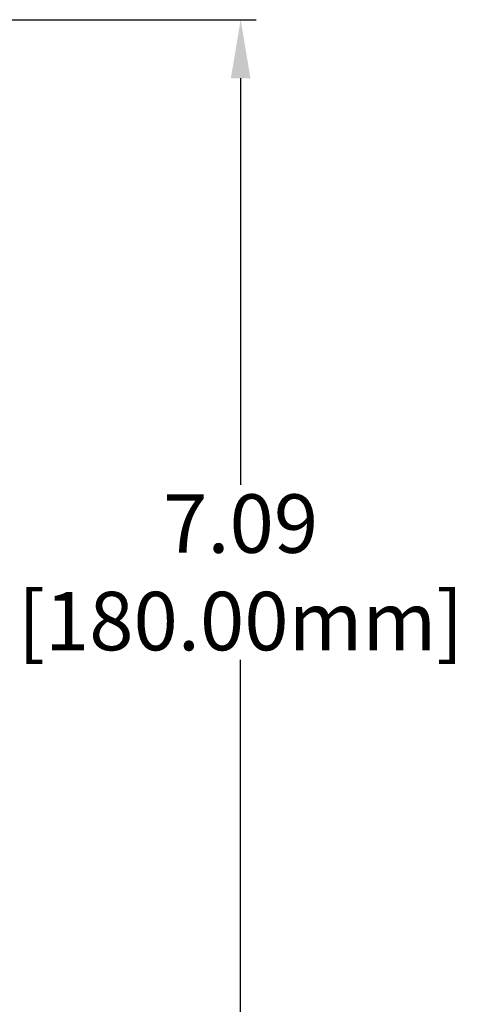
# Model space of a CAD drawing. Units: inches. Extents: x 0 to 44, y 0 to 34.
# Drawn here: x 13.8 to 16.6, y 4 to 10.3 of the extents above; entities that cross this region are included whole.
import ezdxf

# ---------------------------------------------------------------- set-up
doc = ezdxf.new("R2010")
doc.units = ezdxf.units.IN
doc.header["$LTSCALE"] = 2.42
doc.header["$MEASUREMENT"] = 0
doc.header["$PDMODE"] = 3
doc.header["$PDSIZE"] = 0.3125
doc.layers.get('0').update_dxf_attribs({"linetype": 'CONTINUOUS'})
doc.layers.get('Defpoints').update_dxf_attribs({"linetype": 'CONTINUOUS'})
doc.styles.get("Standard").update_dxf_attribs({"font": 'txt', "width": 0.8})
doc.dimstyles.new('AM_ANSI', dxfattribs={"dimtxt": 0.12, "dimasz": 0.1, "dimexe": 0.1, "dimexo": 0.05, "dimgap": 0.06, "dimtad": 0, "dimtih": 1, "dimtoh": 1, "dimdec": 4, "dimzin": 7, "dimdsep": 46, "dimtxsty": 'STANDARD', "dimcen": 0, "dimclrd": 256, "dimclre": 256, "dimclrt": 2, "dimadec": 0, "dimazin": 2, "dimtp": 0.1, "dimtm": 0.1, "dimtfac": 0.71, "dimtdec": 4, "dimtofl": 0, "dimtmove": 0, "dimatfit": 3, "dimfxl": 1, "dimtolj": 1, "dimtzin": 7, "dimlwd": -1, "dimlwe": -1, "dimarcsym": 0})

# ---------------------------------------------------------------- blocks, each defined once
blk = doc.blocks.new('*D4')
for p, q in [((12.0217, 10.3436), (15.3022, 10.3436)), ((15.2022, 9.9686), (15.2022, 7.3603)), ((15.2022, 3.632), (15.2022, 6.2403)), ((12.5317, 3.257), (15.3022, 3.257))]:
    blk.add_line(p, q)
for points in [[(15.1397, 9.9686), (15.2647, 9.9686), (15.2022, 10.3436)], [(15.1397, 3.632), (15.2647, 3.632), (15.2022, 3.257)]]:
    blk.add_solid(points)
at = {"layer": 'Defpoints', "color": 0}
for p in [(11.9717, 10.3436), (12.4817, 3.257), (15.2022, 3.257)]:
    blk.add_point(p, dxfattribs=at)
at = {"insert": (15.2022, 6.8003), "char_height": 0.375, "attachment_point": 5}
blk.add_mtext('\\A1;7.09\\P [180.00mm]', dxfattribs=at)

msp = doc.modelspace()

# ---------------------------------------------------------------- dimensions: what is measured, and where the dimension line sits
dim = msp.add_linear_dim(base=(15.2022, 3.257), p1=(11.9717, 10.3436), p2=(12.4817, 3.257), angle=90, text='<>\\P[]', dimstyle='AM_ANSI', override={"dimtxt": 0.375, "dimasz": 0.375, "dimdec": 2, "dimclrd": 256, "dimclrt": 256})
dim.commit()
dim.dimension.update_dxf_attribs({"geometry": '*D4', "text_midpoint": (15.2022, 6.8003)})

doc.saveas('drawing.dxf')
